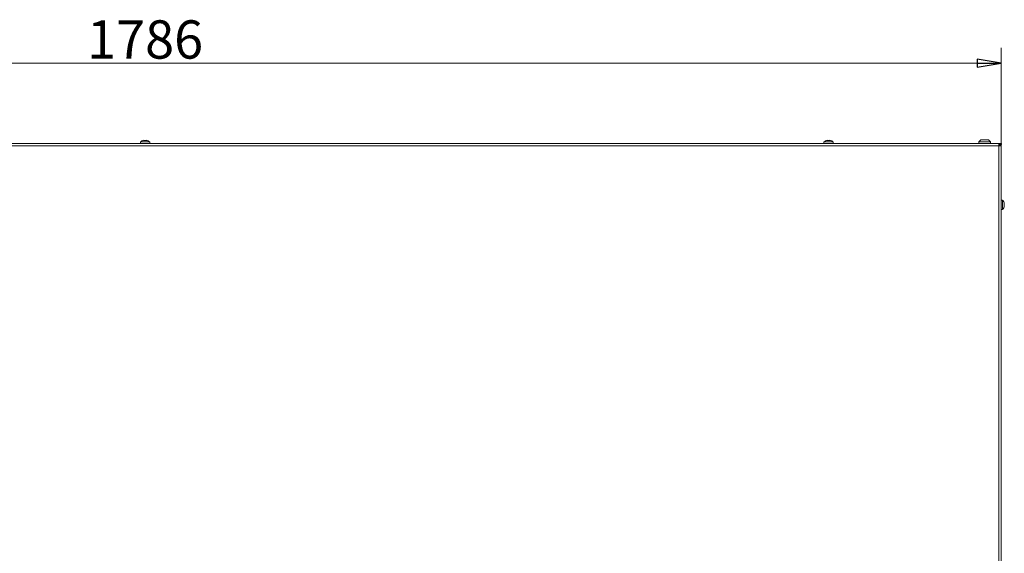
# Model space of a CAD drawing. Extents: x -4296 to -477, y 1710 to 4739.
# Drawn here: x -3313 to -2286, y 4179 to 4736 of the extents above; entities that cross this region are included whole.
import ezdxf

# ---------------------------------------------------------------- set-up
doc = ezdxf.new("R2010")
doc.units = 0
doc.header["$LTSCALE"] = 5
doc.layers.add('SLD-0', color=7, linetype='Continuous')
doc.styles.add('STANDARD-BrunnerGroßer Text', font='arial.ttf')
doc.dimstyles.new('STANDARD-Brunner-IIGroßer Text', dxfattribs={"dimscale": 5, "dimtxt": 8, "dimasz": 5, "dimexe": 3.175, "dimexo": 0, "dimgap": 0.762, "dimtad": 1, "dimdec": 0, "dimrnd": 1e-08, "dimtxsty": 'STANDARD-BrunnerGroßer Text', "dimblk": 'Filled-1', "dimcen": 0.09, "dimdle": 10, "dimclrd": 7, "dimclre": 7, "dimclrt": 7, "dimadec": 1, "dimazin": 2, "dimtfac": 0.666667, "dimtdec": 0, "dimtmove": 0, "dimatfit": 3, "dimldrblk": 'Filled-1', "dimfxl": 1, "dimtolj": 1, "dimlwd": 15, "dimlwe": 15, "dimarcsym": 0})

# ---------------------------------------------------------------- blocks, each defined once
blk = doc.blocks.new('Filled-1')
at = {"color": 0}
for p, q in [((0, 0), (-1, 0.167)), ((-1, 0.167), (-1, -0.167)), ((-1, 0), (0, 0)), ((-1, -0.167), (0, 0))]:
    blk.add_line(p, q, dxfattribs=at)
at = {"color": 0, "flags": 128}
blk.add_lwpolyline([(-1, -0.167), (0, 0), (-1, 0.167), (-1, -0.167)], dxfattribs=at)
at = {"color": 0}
blk.add_solid([(-1, -0.167), (0, 0), (-1, 0.167), (-1, -0.167)], dxfattribs=at)
blk = doc.blocks.new('*D54')
at = {"layer": 'Defpoints', "color": 0}
for p in [(-2289.1, 4690.6), (-4075.1, 4605.5), (-2289.1, 4605.5)]:
    blk.add_point(p, dxfattribs=at)
at = {"layer": 'SLD-0', "color": 7, "lineweight": 15}
for p, q in [((-4075.1, 4605.5), (-4075.1, 4706.5)), ((-2289.1, 4605.5), (-2289.1, 4706.5)), ((-4050.1, 4690.6), (-2314.1, 4690.6))]:
    blk.add_line(p, q, dxfattribs=at)
at = {"layer": 'SLD-0', "color": 7, "lineweight": 15, "xscale": 25, "yscale": 25, "zscale": 25, "rotation": 180}
blk.add_blockref('Filled-1', (-4075.1, 4690.6), dxfattribs=at)
at = {"layer": 'SLD-0', "color": 7, "lineweight": 15, "xscale": 25, "yscale": 25, "zscale": 25}
blk.add_blockref('Filled-1', (-2289.1, 4690.6), dxfattribs=at)
at = {"layer": 'SLD-0', "color": 7, "lineweight": 15, "insert": (-3182.1, 4735.3), "char_height": 40, "attachment_point": 2, "style": 'STANDARD-BrunnerGroßer Text'}
blk.add_mtext('\\A1;1786', dxfattribs=at)

msp = doc.modelspace()

# ---------------------------------------------------------------- linework, layer by layer
at = {"color": 7, "linetype": 'Continuous', "lineweight": 15}
for p, q in [((-4072.6, 4606.7), (-2291.6, 4606.7)), ((-2291.6, 4604.2), (-4072.6, 4604.2)), ((-3186.9, 4608.3), (-3187, 4606.7)), ((-3177.3, 4608.3), (-3186.9, 4608.3)), ((-3183.8, 4609.9), (-3183.8, 4609.9)), ((-3183.6, 4610), (-3183.6, 4610)), ((-3183.6, 4610), (-3183.6, 4610)), ((-3183.6, 4610), (-3183.6, 4610)), ((-3182.9, 4610), (-3182.9, 4610)), ((-3181.4, 4610), (-3181.4, 4610)), ((-3180.6, 4610), (-3180.6, 4610)), ((-3180.6, 4610), (-3180.6, 4610)), ((-3180.6, 4610), (-3180.6, 4610)), ((-3180.4, 4609.9), (-3180.4, 4609.9)), ((-3177.2, 4606.7), (-3177.3, 4608.3)), ((-2473.9, 4608.3), (-2474, 4606.7)), ((-2464.3, 4608.3), (-2473.9, 4608.3)), ((-2470.8, 4609.9), (-2470.8, 4609.9)), ((-2470.6, 4610), (-2470.6, 4610)), ((-2469.9, 4610), (-2469.9, 4610)), ((-2468.4, 4610), (-2468.4, 4610)), ((-2467.6, 4610), (-2467.6, 4610)), ((-2467.4, 4609.9), (-2467.4, 4609.9)), ((-2464.2, 4606.7), (-2464.3, 4608.3)), ((-2310.3, 4610.6), (-2312.3, 4608.6)), ((-2312.3, 4608.6), (-2312.3, 4606.7)), ((-2300.3, 4608.6), (-2312.3, 4608.6)), ((-2310.3, 4610.6), (-2302.3, 4610.6)), ((-2300.3, 4608.6), (-2302.3, 4610.6)), ((-2300.3, 4606.7), (-2300.3, 4608.6)), ((-2291.6, 4604.2), (-2291.6, 4606.7)), ((-2288.6, 4606.7), (-2291.6, 4606.7)), ((-2288.6, 4605.7), (-2291.6, 4605.7)), ((-2291.6, 4004.7), (-2291.6, 4604.2)), ((-2291.6, 4604.2), (-2289.1, 4604.2)), ((-2290.8, 4605.7), (-2290.8, 4604.2)), ((-2289.1, 4605.5), (-2290.1, 4605.5)), ((-2290.1, 4605.5), (-2290.1, 4604.2)), ((-2289.1, 4604.2), (-2289.1, 4605.5)), ((-2289.1, 4004.7), (-2289.1, 4604.2)), ((-2288.6, 4605.7), (-2288.6, 4606.7)), ((-2287.5, 4547.5), (-2289.1, 4547.6)), ((-2287.5, 4537.9), (-2287.5, 4547.5)), ((-2285.9, 4544.4), (-2285.8, 4544.4)), ((-2285.9, 4541), (-2285.8, 4541)), ((-2285.8, 4544.2), (-2285.8, 4544.2)), ((-2285.8, 4543.4), (-2285.8, 4543.4)), ((-2285.8, 4541.9), (-2285.8, 4541.9)), ((-2285.8, 4541.2), (-2285.8, 4541.2)), ((-2289.1, 4537.8), (-2287.5, 4537.9))]:
    msp.add_line(p, q, dxfattribs=at)
at = {"color": 7, "linetype": 'Continuous', "lineweight": 15, "flags": 128}
for points in [[(-2470.6, 4610), (-2470.6, 4610)], [(-2467.6, 4610), (-2467.6, 4610), (-2467.6, 4610), (-2467.6, 4610), (-2467.6, 4610), (-2467.6, 4610), (-2467.6, 4610), (-2467.6, 4610), (-2467.6, 4610)], [(-2467.6, 4610), (-2467.6, 4610)], [(-2285.8, 4544.2), (-2285.8, 4544.2)], [(-2285.8, 4541.2), (-2285.8, 4541.2), (-2285.8, 4541.2), (-2285.8, 4541.2), (-2285.8, 4541.2), (-2285.8, 4541.2), (-2285.8, 4541.2), (-2285.8, 4541.2), (-2285.8, 4541.2)], [(-2285.8, 4541.2), (-2285.8, 4541.2)]]:
    msp.add_lwpolyline(points, dxfattribs=at)
at = {"color": 7, "linetype": 'Continuous', "lineweight": 15}
for centre, start, end in [((-3182.1, 4603.2), 102.369, 132.8093), ((-3182.1, 4603.2), 47.1907, 77.6072), ((-2469.1, 4603.2), 102.3736, 132.8093), ((-2469.1, 4603.2), 47.1907, 77.6071), ((-2292.6, 4542.7), 12.3736, 42.8093), ((-2292.6, 4542.7), 317.1907, 347.6071)]:
    msp.add_arc(centre, 7, start, end, dxfattribs=at)
for points, knots in [([(-3183.8, 4609.9), (-3183.7, 4610), (-3183.7, 4610), (-3183.6, 4610), (-3183.6, 4610), (-3183.6, 4610)], [0, 0, 0, 0, 0.339565, 0.688725, 1, 1, 1, 1]), ([(-3183.6, 4609.9), (-3183.6, 4609.9), (-3183.6, 4609.9), (-3183.7, 4609.9), (-3183.7, 4609.9), (-3183.7, 4609.9), (-3183.8, 4609.9), (-3183.8, 4609.9), (-3183.8, 4609.9), (-3183.8, 4609.9), (-3183.8, 4609.9), (-3183.8, 4609.9), (-3183.8, 4609.9), (-3183.8, 4609.9), (-3183.8, 4609.9)], [0, 0, 0, 0, 0.085627, 0.173667, 0.259563, 0.348058, 0.432089, 0.51865, 0.601173, 0.686085, 0.768772, 0.853766, 0.926161, 1, 1, 1, 1]), ([(-3182.9, 4610), (-3182.9, 4610), (-3183.1, 4610), (-3183.4, 4610), (-3183.5, 4610), (-3183.6, 4609.9)], [0, 0, 0, 0, 0.3392556, 0.68861, 1, 1, 1, 1]), ([(-3182.3, 4609.9), (-3182.3, 4610), (-3182.4, 4610), (-3182.6, 4610), (-3182.8, 4610), (-3182.9, 4610)], [0, 0, 0, 0, 0.3395524, 0.6886993, 1, 1, 1, 1]), ([(-3181.9, 4609.9), (-3182, 4609.9), (-3182, 4609.9), (-3182, 4609.9), (-3182.1, 4609.9), (-3182.2, 4609.9), (-3182.2, 4609.9), (-3182.3, 4609.9), (-3182.3, 4609.9)], [0, 0, 0, 0, 0.1735505, 0.347889, 0.5184341, 0.6858476, 0.8535271, 1, 1, 1, 1]), ([(-3181.4, 4610), (-3181.4, 4610), (-3181.6, 4610), (-3181.8, 4610), (-3181.9, 4610), (-3181.9, 4609.9)], [0, 0, 0, 0, 0.339256, 0.688611, 1, 1, 1, 1]), ([(-3180.6, 4609.9), (-3180.7, 4610), (-3180.9, 4610), (-3181.1, 4610), (-3181.3, 4610), (-3181.4, 4610)], [0, 0, 0, 0, 0.339577, 0.688751, 1, 1, 1, 1]), ([(-3180.6, 4610), (-3180.6, 4610), (-3180.6, 4610), (-3180.5, 4610), (-3180.5, 4610), (-3180.4, 4609.9)], [0, 0, 0, 0, 0.339274, 0.688649, 1, 1, 1, 1]), ([(-3180.4, 4609.9), (-3180.4, 4609.9), (-3180.4, 4609.9), (-3180.4, 4609.9), (-3180.4, 4609.9), (-3180.5, 4609.9), (-3180.5, 4609.9), (-3180.6, 4609.9), (-3180.6, 4609.9)], [0, 0, 0, 0, 0.173602, 0.347939, 0.518483, 0.685896, 0.853576, 1, 1, 1, 1]), ([(-2470.8, 4609.9), (-2470.7, 4610), (-2470.7, 4610), (-2470.6, 4610), (-2470.6, 4610), (-2470.6, 4610)], [0, 0, 0, 0, 0.3395648, 0.6887252, 1, 1, 1, 1]), ([(-2470.6, 4609.9), (-2470.6, 4609.9), (-2470.6, 4609.9), (-2470.7, 4609.9), (-2470.7, 4609.9), (-2470.7, 4609.9), (-2470.8, 4609.9), (-2470.8, 4609.9), (-2470.8, 4609.9), (-2470.8, 4609.9), (-2470.8, 4609.9), (-2470.8, 4609.9), (-2470.8, 4609.9), (-2470.8, 4609.9), (-2470.8, 4609.9)], [0, 0, 0, 0, 0.085627, 0.173667, 0.259563, 0.348058, 0.432089, 0.51865, 0.601173, 0.686085, 0.768772, 0.853766, 0.926161, 1, 1, 1, 1]), ([(-2469.9, 4610), (-2469.9, 4610), (-2470.1, 4610), (-2470.4, 4610), (-2470.5, 4610), (-2470.6, 4609.9)], [0, 0, 0, 0, 0.339256, 0.68861, 1, 1, 1, 1]), ([(-2469.3, 4609.9), (-2469.3, 4610), (-2469.4, 4610), (-2469.6, 4610), (-2469.8, 4610), (-2469.9, 4610)], [0, 0, 0, 0, 0.3395524, 0.6886993, 1, 1, 1, 1]), ([(-2468.9, 4609.9), (-2468.9, 4609.9), (-2469, 4609.9), (-2469, 4609.9), (-2469.1, 4609.9), (-2469.2, 4609.9), (-2469.2, 4609.9), (-2469.3, 4609.9), (-2469.3, 4609.9)], [0, 0, 0, 0, 0.173551, 0.347889, 0.518434, 0.685848, 0.853527, 1, 1, 1, 1]), ([(-2468.4, 4610), (-2468.4, 4610), (-2468.6, 4610), (-2468.8, 4610), (-2468.9, 4610), (-2468.9, 4609.9)], [0, 0, 0, 0, 0.339256, 0.688611, 1, 1, 1, 1]), ([(-2467.6, 4609.9), (-2467.7, 4610), (-2467.9, 4610), (-2468.1, 4610), (-2468.3, 4610), (-2468.4, 4610)], [0, 0, 0, 0, 0.339577, 0.688751, 1, 1, 1, 1]), ([(-2467.6, 4610), (-2467.6, 4610), (-2467.6, 4610), (-2467.5, 4610), (-2467.5, 4610), (-2467.4, 4609.9)], [0, 0, 0, 0, 0.3392744, 0.6886494, 1, 1, 1, 1]), ([(-2467.4, 4609.9), (-2467.4, 4609.9), (-2467.4, 4609.9), (-2467.4, 4609.9), (-2467.4, 4609.9), (-2467.5, 4609.9), (-2467.5, 4609.9), (-2467.6, 4609.9), (-2467.6, 4609.9)], [0, 0, 0, 0, 0.1736021, 0.347939, 0.5184828, 0.6858959, 0.8535759, 1, 1, 1, 1]), ([(-2285.8, 4544.2), (-2285.9, 4544.2), (-2285.9, 4544.2), (-2285.9, 4544.3), (-2285.9, 4544.3), (-2285.9, 4544.3), (-2285.9, 4544.4), (-2285.9, 4544.4), (-2285.9, 4544.4), (-2285.9, 4544.4), (-2285.9, 4544.4), (-2285.9, 4544.4), (-2285.9, 4544.4), (-2285.9, 4544.4), (-2285.8, 4544.4)], [0, 0, 0, 0, 0.085627, 0.173667, 0.259563, 0.348058, 0.432089, 0.51865, 0.601173, 0.686085, 0.768772, 0.853766, 0.926161, 1, 1, 1, 1]), ([(-2285.8, 4542.5), (-2285.9, 4542.5), (-2285.9, 4542.6), (-2285.9, 4542.6), (-2285.9, 4542.7), (-2285.9, 4542.8), (-2285.9, 4542.8), (-2285.9, 4542.9), (-2285.8, 4542.9)], [0, 0, 0, 0, 0.173551, 0.347889, 0.518434, 0.685848, 0.853527, 1, 1, 1, 1]), ([(-2285.8, 4541), (-2285.9, 4541), (-2285.9, 4541), (-2285.9, 4541), (-2285.9, 4541), (-2285.9, 4541.1), (-2285.9, 4541.1), (-2285.9, 4541.2), (-2285.8, 4541.2)], [0, 0, 0, 0, 0.173602, 0.347939, 0.518483, 0.685896, 0.853576, 1, 1, 1, 1]), ([(-2285.8, 4544.4), (-2285.8, 4544.3), (-2285.8, 4544.3), (-2285.8, 4544.2), (-2285.8, 4544.2), (-2285.8, 4544.2)], [0, 0, 0, 0, 0.3395648, 0.6887252, 1, 1, 1, 1]), ([(-2285.8, 4543.4), (-2285.8, 4543.5), (-2285.8, 4543.7), (-2285.8, 4544), (-2285.8, 4544.1), (-2285.8, 4544.2)], [0, 0, 0, 0, 0.339256, 0.68861, 1, 1, 1, 1]), ([(-2285.8, 4542.9), (-2285.8, 4542.9), (-2285.8, 4543), (-2285.8, 4543.2), (-2285.8, 4543.4), (-2285.8, 4543.4)], [0, 0, 0, 0, 0.339552, 0.688699, 1, 1, 1, 1]), ([(-2285.8, 4541.9), (-2285.8, 4542), (-2285.8, 4542.2), (-2285.8, 4542.4), (-2285.8, 4542.5), (-2285.8, 4542.5)], [0, 0, 0, 0, 0.339256, 0.688611, 1, 1, 1, 1]), ([(-2285.8, 4541.2), (-2285.8, 4541.3), (-2285.8, 4541.5), (-2285.8, 4541.7), (-2285.8, 4541.9), (-2285.8, 4541.9)], [0, 0, 0, 0, 0.339577, 0.688751, 1, 1, 1, 1]), ([(-2285.8, 4541.2), (-2285.8, 4541.2), (-2285.8, 4541.2), (-2285.8, 4541.1), (-2285.8, 4541.1), (-2285.8, 4541)], [0, 0, 0, 0, 0.339274, 0.688649, 1, 1, 1, 1])]:
    msp.add_open_spline(points, degree=3, knots=knots, dxfattribs=at)

# ---------------------------------------------------------------- dimensions: what is measured, and where the dimension line sits
at = {"layer": 'SLD-0', "color": 7, "lineweight": 15}
dim = msp.add_linear_dim(base=(-2289.1, 4690.6), p1=(-4075.1, 4605.5), p2=(-2289.1, 4605.5), dimstyle='STANDARD-Brunner-IIGroßer Text', dxfattribs=at)
dim.commit()
dim.dimension.update_dxf_attribs({"geometry": '*D54', "text_midpoint": (-3182.1, 4690.6), "dimtype": 160})

doc.saveas('drawing.dxf')
